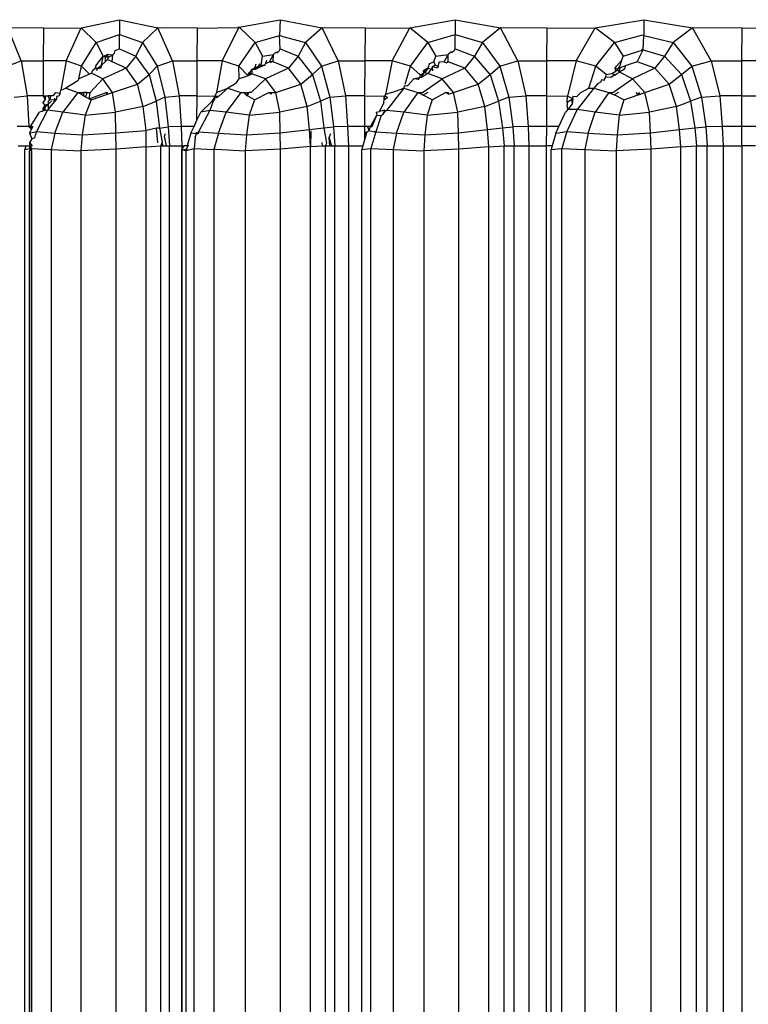
# Model space of a CAD drawing. Units: millimetres. Extents: x 226 to 582, y 125 to 1202.
# Drawn here: x 304 to 316, y 1163 to 1180 of the extents above; entities that cross this region are included whole.
import ezdxf

# ---------------------------------------------------------------- set-up
doc = ezdxf.new("R2010")
doc.units = ezdxf.units.MM
doc.header["$LTSCALE"] = 0.1

msp = doc.modelspace()

# ---------------------------------------------------------------- linework, layer by layer
at = {"lineweight": 30}
for p, q in [((304.768, 1179.396), (305.421, 1179.536)), ((305.421, 1179.536), (306.075, 1179.397)), ((305.421, 1179.536), (305.421, 1179.283)), ((307.468, 1179.411), (308.166, 1179.536)), ((308.166, 1179.536), (308.153, 1179.268)), ((308.166, 1179.536), (308.88, 1179.397)), ((310.378, 1179.396), (311.151, 1179.536)), ((311.151, 1179.536), (311.924, 1179.397)), ((311.151, 1179.536), (311.151, 1179.283)), ((313.54, 1179.396), (314.371, 1179.536)), ((314.371, 1179.536), (315.201, 1179.397)), ((314.371, 1179.536), (314.371, 1179.264)), ((303.744, 1178.833), (303.514, 1179.397)), ((304.125, 1179.394), (303.514, 1179.397)), ((304.125, 1179.394), (304.119, 1178.832)), ((304.125, 1179.394), (304.768, 1179.396)), ((304.514, 1178.833), (304.768, 1179.396)), ((305.027, 1179.146), (304.768, 1179.396)), ((306.075, 1179.397), (305.815, 1179.146)), ((306.329, 1178.833), (306.075, 1179.397)), ((306.748, 1179.394), (306.075, 1179.397)), ((306.748, 1179.394), (306.743, 1178.832)), ((306.748, 1179.394), (307.442, 1179.405)), ((307.175, 1178.833), (307.468, 1179.411)), ((307.468, 1179.411), (307.442, 1179.405)), ((307.736, 1179.146), (307.468, 1179.411)), ((308.88, 1179.397), (308.596, 1179.146)), ((309.157, 1178.833), (308.88, 1179.397)), ((309.614, 1179.394), (308.88, 1179.397)), ((309.614, 1179.394), (309.608, 1178.832)), ((309.614, 1179.394), (310.378, 1179.396)), ((310.078, 1178.833), (310.378, 1179.396)), ((310.686, 1179.146), (310.378, 1179.396)), ((311.924, 1179.397), (311.617, 1179.146)), ((312.224, 1178.833), (311.924, 1179.397)), ((312.717, 1179.394), (311.924, 1179.397)), ((312.717, 1179.394), (312.712, 1178.832)), ((312.717, 1179.394), (313.54, 1179.396)), ((313.218, 1178.833), (313.54, 1179.396)), ((313.871, 1179.146), (313.54, 1179.396)), ((315.201, 1179.397), (314.871, 1179.146)), ((315.523, 1178.833), (315.201, 1179.397)), ((316.052, 1179.394), (315.201, 1179.397)), ((316.047, 1178.832), (316.052, 1179.394)), ((316.052, 1179.394), (316.933, 1179.396)), ((304.776, 1178.742), (305.027, 1179.146)), ((305.027, 1179.146), (305.421, 1179.283)), ((305.027, 1179.146), (305.143, 1178.917)), ((305.421, 1179.283), (305.815, 1179.146)), ((305.421, 1179.042), (305.421, 1179.283)), ((305.815, 1179.146), (305.7, 1178.917)), ((305.815, 1179.146), (306.067, 1178.742)), ((307.462, 1178.742), (307.736, 1179.146)), ((307.736, 1179.146), (308.153, 1179.268)), ((307.736, 1179.146), (307.862, 1178.917)), ((308.189, 1179.256), (308.153, 1179.268)), ((308.166, 1179.042), (308.153, 1179.268)), ((308.189, 1179.256), (308.596, 1179.146)), ((308.596, 1179.146), (308.471, 1178.917)), ((308.596, 1179.146), (308.871, 1178.742)), ((310.389, 1178.742), (310.686, 1179.146)), ((310.686, 1179.146), (311.151, 1179.283)), ((310.686, 1179.146), (310.822, 1178.917)), ((311.151, 1179.283), (311.617, 1179.146)), ((311.151, 1179.042), (311.151, 1179.283)), ((311.617, 1179.146), (311.481, 1178.917)), ((311.617, 1179.146), (311.914, 1178.742)), ((313.552, 1178.742), (313.871, 1179.146)), ((313.871, 1179.146), (314.335, 1179.274)), ((313.871, 1179.146), (314.017, 1178.917)), ((314.371, 1179.264), (314.335, 1179.274)), ((314.36, 1179.021), (314.371, 1179.264)), ((314.371, 1179.264), (314.871, 1179.146)), ((314.871, 1179.146), (314.724, 1178.917)), ((314.871, 1179.146), (315.19, 1178.742)), ((305.335, 1178.963), (305.348, 1179.009)), ((305.348, 1179.009), (305.421, 1179.042)), ((305.421, 1179.042), (305.7, 1178.917)), ((308.088, 1178.974), (308.049, 1178.94)), ((308.088, 1178.974), (308.142, 1178.996)), ((308.125, 1178.965), (308.088, 1178.974)), ((308.142, 1178.996), (308.166, 1179.042)), ((308.166, 1179.042), (308.471, 1178.917)), ((311.079, 1178.982), (311.032, 1178.943)), ((311.079, 1178.982), (311.13, 1179.002)), ((311.115, 1178.972), (311.079, 1178.982)), ((311.13, 1179.002), (311.151, 1179.042)), ((311.151, 1179.042), (311.481, 1178.917)), ((314.017, 1178.917), (314.36, 1179.021)), ((314.257, 1178.818), (314.36, 1179.021)), ((314.36, 1179.021), (314.335, 1179.03)), ((314.36, 1179.021), (314.724, 1178.917)), ((303.507, 1178.742), (303.744, 1178.833)), ((303.744, 1178.833), (304.119, 1178.832)), ((303.744, 1178.833), (303.846, 1178.236)), ((304.119, 1178.832), (304.117, 1178.236)), ((304.514, 1178.833), (304.119, 1178.832)), ((304.514, 1178.833), (304.42, 1178.333)), ((304.776, 1178.742), (304.514, 1178.833)), ((305.021, 1178.747), (305.143, 1178.917)), ((305.115, 1178.761), (305.143, 1178.917)), ((305.185, 1178.825), (305.115, 1178.761)), ((305.143, 1178.917), (305.186, 1178.895)), ((305.186, 1178.895), (305.17, 1178.93)), ((305.185, 1178.825), (305.186, 1178.895)), ((305.22, 1178.857), (305.185, 1178.825)), ((305.186, 1178.895), (305.21, 1178.948)), ((305.235, 1178.895), (305.186, 1178.895)), ((305.235, 1178.895), (305.21, 1178.948)), ((305.21, 1178.948), (305.307, 1178.937)), ((305.235, 1178.895), (305.22, 1178.857)), ((305.299, 1178.818), (305.22, 1178.857)), ((305.286, 1178.918), (305.235, 1178.895)), ((305.299, 1178.818), (305.307, 1178.937)), ((305.539, 1178.711), (305.299, 1178.818)), ((305.307, 1178.937), (305.335, 1178.963)), ((305.7, 1178.917), (305.539, 1178.711)), ((305.927, 1178.6), (305.7, 1178.917)), ((306.067, 1178.742), (306.329, 1178.833)), ((306.329, 1178.833), (306.743, 1178.832)), ((306.329, 1178.833), (306.442, 1178.236)), ((306.743, 1178.832), (306.74, 1178.236)), ((307.175, 1178.833), (306.743, 1178.832)), ((307.175, 1178.833), (307.08, 1178.296)), ((307.462, 1178.742), (307.175, 1178.833)), ((307.842, 1178.76), (307.862, 1178.917)), ((307.862, 1178.917), (308.049, 1178.94)), ((307.932, 1178.838), (307.914, 1178.79)), ((307.914, 1178.79), (307.982, 1178.818)), ((307.982, 1178.818), (308.049, 1178.94)), ((307.982, 1178.818), (308.014, 1178.805)), ((308.047, 1178.818), (307.982, 1178.818)), ((308.047, 1178.818), (308.049, 1178.94)), ((308.309, 1178.711), (308.047, 1178.818)), ((308.471, 1178.917), (308.309, 1178.711)), ((308.719, 1178.6), (308.471, 1178.917)), ((308.871, 1178.742), (309.157, 1178.833)), ((309.157, 1178.833), (309.608, 1178.832)), ((309.157, 1178.833), (309.281, 1178.236)), ((309.608, 1178.832), (309.606, 1178.236)), ((310.078, 1178.833), (309.608, 1178.832)), ((310.078, 1178.833), (309.963, 1178.258)), ((310.389, 1178.742), (310.078, 1178.833)), ((310.716, 1178.792), (310.789, 1178.82)), ((310.789, 1178.82), (310.822, 1178.917)), ((310.789, 1178.82), (310.81, 1178.759)), ((310.822, 1178.917), (311.032, 1178.943)), ((310.861, 1178.745), (310.887, 1178.822)), ((310.887, 1178.822), (310.964, 1178.818)), ((310.964, 1178.818), (311.032, 1178.943)), ((310.964, 1178.818), (311.006, 1178.802)), ((311.035, 1178.818), (311.006, 1178.802)), ((311.035, 1178.818), (311.032, 1178.943)), ((311.318, 1178.711), (311.035, 1178.818)), ((311.481, 1178.917), (311.318, 1178.711)), ((311.749, 1178.6), (311.481, 1178.917)), ((311.914, 1178.742), (312.224, 1178.833)), ((312.224, 1178.833), (312.712, 1178.832)), ((312.224, 1178.833), (312.358, 1178.236)), ((312.712, 1178.832), (312.709, 1178.236)), ((313.218, 1178.833), (312.712, 1178.832)), ((313.218, 1178.833), (313.071, 1178.232)), ((313.552, 1178.742), (313.218, 1178.833)), ((313.995, 1178.845), (313.906, 1178.746)), ((313.963, 1178.74), (313.995, 1178.845)), ((313.995, 1178.845), (314.017, 1178.917)), ((314.257, 1178.818), (314.056, 1178.747)), ((314.562, 1178.711), (314.257, 1178.818)), ((314.724, 1178.917), (314.562, 1178.711)), ((315.013, 1178.6), (314.724, 1178.917)), ((315.19, 1178.742), (315.523, 1178.833)), ((315.523, 1178.833), (316.047, 1178.832)), ((315.523, 1178.833), (315.667, 1178.236)), ((316.045, 1178.236), (316.047, 1178.832)), ((316.589, 1178.833), (316.047, 1178.832)), ((304.729, 1178.526), (304.776, 1178.742)), ((304.911, 1178.605), (304.776, 1178.742)), ((304.942, 1178.623), (304.969, 1178.675)), ((304.969, 1178.675), (305.006, 1178.711)), ((305.021, 1178.747), (305.006, 1178.711)), ((305.006, 1178.711), (305.061, 1178.711)), ((305.061, 1178.711), (305.025, 1178.668)), ((305.061, 1178.711), (305.115, 1178.761)), ((305.092, 1178.74), (305.061, 1178.711)), ((305.103, 1178.711), (305.061, 1178.711)), ((305.115, 1178.761), (305.103, 1178.711)), ((305.539, 1178.711), (305.141, 1178.526)), ((305.731, 1178.439), (305.539, 1178.711)), ((305.927, 1178.6), (306.067, 1178.742)), ((306.067, 1178.742), (306.198, 1178.214)), ((307.466, 1178.526), (307.462, 1178.742)), ((307.621, 1178.577), (307.462, 1178.742)), ((307.641, 1178.633), (307.621, 1178.577)), ((307.623, 1178.611), (307.641, 1178.633)), ((307.682, 1178.687), (307.641, 1178.633)), ((307.641, 1178.633), (307.656, 1178.598)), ((307.641, 1178.633), (307.679, 1178.612)), ((307.682, 1178.687), (307.679, 1178.612)), ((307.726, 1178.711), (307.682, 1178.687)), ((307.736, 1178.685), (307.682, 1178.687)), ((307.751, 1178.775), (307.726, 1178.711)), ((307.726, 1178.711), (307.797, 1178.741)), ((307.786, 1178.711), (307.726, 1178.711)), ((307.786, 1178.711), (307.736, 1178.685)), ((307.786, 1178.711), (307.797, 1178.741)), ((307.834, 1178.731), (307.786, 1178.711)), ((307.813, 1178.784), (307.797, 1178.741)), ((307.797, 1178.741), (307.842, 1178.76)), ((307.834, 1178.731), (307.797, 1178.741)), ((307.834, 1178.731), (307.842, 1178.76)), ((307.903, 1178.759), (307.834, 1178.731)), ((307.842, 1178.76), (307.903, 1178.759)), ((307.914, 1178.79), (307.903, 1178.759)), ((308.309, 1178.711), (307.915, 1178.526)), ((308.519, 1178.439), (308.309, 1178.711)), ((308.719, 1178.6), (308.871, 1178.742)), ((308.871, 1178.742), (309.014, 1178.214)), ((310.299, 1178.436), (310.389, 1178.742)), ((310.553, 1178.598), (310.389, 1178.742)), ((310.687, 1178.711), (310.611, 1178.668)), ((310.618, 1178.63), (310.611, 1178.668)), ((310.618, 1178.63), (310.687, 1178.711)), ((310.687, 1178.711), (310.641, 1178.644)), ((310.741, 1178.694), (310.685, 1178.617)), ((310.716, 1178.792), (310.687, 1178.711)), ((310.687, 1178.711), (310.741, 1178.694)), ((310.763, 1178.74), (310.741, 1178.694)), ((310.763, 1178.74), (310.81, 1178.759)), ((310.768, 1178.665), (310.763, 1178.74)), ((310.795, 1178.724), (310.763, 1178.74)), ((310.849, 1178.712), (310.795, 1178.724)), ((310.81, 1178.759), (310.861, 1178.745)), ((310.861, 1178.745), (310.849, 1178.712)), ((311.318, 1178.711), (310.931, 1178.526)), ((311.546, 1178.439), (311.318, 1178.711)), ((311.749, 1178.6), (311.914, 1178.742)), ((311.914, 1178.742), (312.069, 1178.214)), ((313.433, 1178.366), (313.552, 1178.742)), ((313.729, 1178.6), (313.552, 1178.742)), ((313.827, 1178.617), (313.895, 1178.656)), ((313.883, 1178.711), (313.906, 1178.746)), ((313.883, 1178.711), (313.923, 1178.69)), ((313.895, 1178.656), (313.883, 1178.711)), ((313.923, 1178.69), (313.895, 1178.656)), ((313.917, 1178.617), (313.955, 1178.642)), ((313.923, 1178.69), (313.963, 1178.74)), ((313.955, 1178.711), (313.923, 1178.69)), ((313.955, 1178.642), (313.923, 1178.69)), ((314.056, 1178.747), (313.955, 1178.711)), ((313.955, 1178.711), (313.963, 1178.74)), ((313.955, 1178.711), (313.955, 1178.642)), ((314.042, 1178.691), (313.955, 1178.642)), ((314.181, 1178.526), (313.955, 1178.642)), ((314.056, 1178.747), (314.042, 1178.691)), ((314.562, 1178.711), (314.181, 1178.526)), ((314.807, 1178.439), (314.562, 1178.711)), ((315.013, 1178.6), (315.19, 1178.742)), ((315.19, 1178.742), (315.357, 1178.214)), ((304.714, 1178.491), (304.504, 1178.369)), ((304.729, 1178.526), (304.714, 1178.491)), ((304.911, 1178.605), (304.729, 1178.526)), ((304.942, 1178.623), (304.911, 1178.605)), ((304.923, 1178.295), (305.141, 1178.526)), ((305.141, 1178.526), (304.942, 1178.623)), ((305.301, 1178.293), (305.141, 1178.526)), ((305.731, 1178.439), (305.927, 1178.6)), ((305.927, 1178.6), (306.05, 1178.146)), ((307.378, 1178.433), (307.429, 1178.48)), ((307.429, 1178.48), (307.402, 1178.448)), ((307.429, 1178.48), (307.466, 1178.526)), ((307.621, 1178.577), (307.466, 1178.526)), ((307.679, 1178.612), (307.621, 1178.577)), ((307.621, 1178.577), (307.623, 1178.611)), ((307.623, 1178.611), (307.656, 1178.598)), ((307.669, 1178.295), (307.915, 1178.526)), ((307.915, 1178.526), (307.679, 1178.612)), ((308.091, 1178.293), (307.915, 1178.526)), ((308.519, 1178.439), (308.719, 1178.6)), ((308.719, 1178.6), (308.852, 1178.146)), ((310.341, 1178.408), (310.444, 1178.526)), ((310.545, 1178.544), (310.444, 1178.526)), ((310.524, 1178.519), (310.444, 1178.526)), ((310.524, 1178.519), (310.545, 1178.544)), ((310.553, 1178.598), (310.545, 1178.544)), ((310.58, 1178.553), (310.545, 1178.544)), ((310.553, 1178.598), (310.588, 1178.612)), ((310.589, 1178.581), (310.553, 1178.598)), ((310.685, 1178.617), (310.58, 1178.553)), ((310.58, 1178.553), (310.589, 1178.581)), ((310.588, 1178.612), (310.618, 1178.63)), ((310.618, 1178.63), (310.589, 1178.581)), ((310.594, 1178.296), (310.931, 1178.526)), ((310.685, 1178.617), (310.618, 1178.63)), ((310.931, 1178.526), (310.685, 1178.617)), ((311.122, 1178.293), (310.931, 1178.526)), ((311.546, 1178.439), (311.749, 1178.6)), ((311.749, 1178.6), (311.894, 1178.146)), ((313.643, 1178.475), (313.581, 1178.443)), ((313.643, 1178.475), (313.648, 1178.509)), ((313.691, 1178.5), (313.648, 1178.509)), ((313.691, 1178.5), (313.723, 1178.554)), ((313.723, 1178.554), (313.729, 1178.6)), ((313.809, 1178.549), (313.723, 1178.554)), ((313.729, 1178.6), (313.827, 1178.617)), ((313.885, 1178.597), (313.809, 1178.549)), ((313.809, 1178.549), (313.825, 1178.569)), ((313.885, 1178.597), (313.825, 1178.569)), ((313.827, 1178.617), (313.885, 1178.597)), ((313.841, 1178.296), (314.181, 1178.526)), ((313.885, 1178.597), (313.917, 1178.617)), ((314.387, 1178.293), (314.181, 1178.526)), ((314.807, 1178.439), (315.013, 1178.6)), ((315.013, 1178.6), (315.169, 1178.146)), ((304.41, 1178.283), (304.42, 1178.333)), ((304.42, 1178.333), (304.504, 1178.369)), ((304.504, 1178.369), (304.711, 1178.296)), ((305.301, 1178.293), (305.731, 1178.439)), ((305.826, 1178.054), (305.731, 1178.439)), ((307.08, 1178.296), (307.269, 1178.369)), ((307.269, 1178.369), (307.11, 1178.227)), ((307.378, 1178.433), (307.269, 1178.369)), ((307.269, 1178.369), (307.493, 1178.296)), ((308.091, 1178.293), (308.519, 1178.439)), ((308.624, 1178.054), (308.519, 1178.439)), ((310.277, 1178.369), (309.978, 1177.99)), ((310.07, 1178.296), (310.277, 1178.369)), ((310.277, 1178.369), (310.291, 1178.412)), ((310.277, 1178.369), (310.517, 1178.296)), ((310.291, 1178.412), (310.341, 1178.408)), ((311.122, 1178.293), (311.546, 1178.439)), ((311.66, 1178.054), (311.546, 1178.439)), ((313.52, 1178.369), (313.236, 1178.005)), ((313.297, 1178.296), (313.433, 1178.366)), ((313.433, 1178.366), (313.52, 1178.369)), ((313.581, 1178.443), (313.52, 1178.369)), ((313.52, 1178.369), (313.777, 1178.296)), ((314.387, 1178.293), (314.807, 1178.439)), ((314.931, 1178.054), (314.807, 1178.439)), ((303.625, 1178.214), (303.846, 1178.236)), ((303.846, 1178.236), (303.875, 1177.716)), ((304.117, 1178.236), (303.846, 1178.236)), ((304.156, 1178.175), (304.116, 1178.126)), ((304.117, 1178.236), (304.156, 1178.236)), ((304.117, 1178.236), (304.156, 1178.175)), ((304.156, 1178.236), (304.207, 1178.236)), ((304.156, 1178.236), (304.156, 1178.175)), ((304.283, 1178.236), (304.207, 1178.236)), ((304.234, 1178.176), (304.207, 1178.236)), ((304.245, 1178.236), (304.207, 1178.236)), ((304.209, 1178.144), (304.234, 1178.176)), ((304.209, 1178.097), (304.261, 1178.146)), ((304.209, 1178.097), (304.209, 1178.144)), ((304.309, 1178.136), (304.209, 1178.016)), ((304.245, 1178.236), (304.234, 1178.176)), ((304.234, 1178.176), (304.306, 1178.172)), ((304.283, 1178.236), (304.245, 1178.236)), ((304.332, 1178.296), (304.283, 1178.236)), ((304.306, 1178.172), (304.347, 1178.181)), ((304.309, 1178.136), (304.319, 1178.199)), ((304.347, 1178.181), (304.309, 1178.136)), ((304.332, 1178.296), (304.41, 1178.283)), ((304.35, 1178.227), (304.347, 1178.181)), ((304.39, 1178.233), (304.35, 1178.227)), ((304.41, 1178.283), (304.39, 1178.233)), ((304.711, 1178.296), (304.454, 1177.957)), ((304.711, 1178.296), (304.768, 1178.296)), ((304.711, 1178.296), (304.736, 1178.282)), ((304.768, 1178.296), (304.736, 1178.282)), ((304.736, 1178.282), (304.76, 1178.269)), ((304.76, 1178.269), (304.768, 1178.296)), ((304.811, 1178.296), (304.76, 1178.269)), ((304.76, 1178.269), (304.808, 1178.243)), ((304.768, 1178.296), (304.811, 1178.296)), ((304.811, 1178.296), (304.808, 1178.243)), ((304.808, 1178.243), (304.845, 1178.223)), ((304.867, 1178.295), (304.811, 1178.296)), ((304.937, 1178.172), (304.835, 1177.909)), ((304.867, 1178.295), (304.845, 1178.223)), ((304.845, 1178.223), (304.906, 1178.189)), ((304.867, 1178.295), (304.923, 1178.295)), ((304.906, 1178.189), (304.923, 1178.295)), ((304.906, 1178.189), (305.196, 1178.293)), ((304.906, 1178.189), (304.937, 1178.172)), ((304.937, 1178.172), (305.216, 1178.264)), ((305.216, 1178.264), (305.196, 1178.293)), ((305.196, 1178.293), (305.225, 1178.293)), ((305.216, 1178.264), (305.301, 1178.293)), ((305.357, 1177.958), (305.301, 1178.293)), ((305.826, 1178.054), (306.05, 1178.146)), ((306.198, 1178.214), (306.05, 1178.146)), ((306.05, 1178.146), (306.105, 1177.684)), ((306.198, 1178.214), (306.442, 1178.236)), ((306.198, 1178.214), (306.252, 1177.711)), ((306.442, 1178.236), (306.474, 1177.716)), ((306.74, 1178.236), (306.442, 1178.236)), ((306.74, 1178.236), (306.739, 1177.81)), ((306.74, 1178.236), (307.049, 1178.232)), ((306.993, 1178.138), (306.809, 1177.957)), ((307.02, 1178.146), (306.964, 1177.99)), ((307.036, 1178.209), (306.993, 1178.138)), ((307.036, 1178.209), (307.02, 1178.146)), ((307.02, 1178.146), (307.05, 1178.173)), ((307.036, 1178.209), (307.085, 1178.233)), ((307.036, 1178.209), (307.049, 1178.232)), ((307.05, 1178.173), (307.036, 1178.209)), ((307.083, 1178.202), (307.036, 1178.209)), ((307.08, 1178.296), (307.049, 1178.232)), ((307.049, 1178.232), (307.085, 1178.233)), ((307.11, 1178.227), (307.049, 1178.232)), ((307.05, 1178.173), (307.049, 1178.232)), ((307.083, 1178.202), (307.085, 1178.233)), ((307.11, 1178.227), (307.083, 1178.202)), ((307.493, 1178.296), (307.243, 1177.957)), ((307.493, 1178.296), (307.568, 1178.296)), ((307.568, 1178.296), (307.557, 1178.263)), ((307.568, 1178.296), (307.63, 1178.295)), ((307.568, 1178.296), (307.583, 1178.249)), ((307.63, 1178.295), (307.583, 1178.249)), ((307.583, 1178.249), (307.61, 1178.235)), ((307.61, 1178.235), (307.63, 1178.295)), ((307.729, 1178.172), (307.61, 1178.235)), ((307.669, 1178.295), (307.63, 1178.295)), ((307.729, 1178.172), (307.635, 1177.909)), ((307.729, 1178.172), (307.972, 1178.293)), ((308.014, 1178.267), (307.972, 1178.293)), ((307.972, 1178.293), (308.008, 1178.293)), ((308.008, 1178.293), (308.014, 1178.267)), ((308.008, 1178.293), (308.091, 1178.293)), ((308.157, 1177.958), (308.091, 1178.293)), ((308.624, 1178.054), (308.852, 1178.146)), ((309.014, 1178.214), (308.852, 1178.146)), ((308.852, 1178.146), (308.912, 1177.694)), ((309.014, 1178.214), (309.281, 1178.236)), ((309.014, 1178.214), (309.074, 1177.711)), ((309.281, 1178.236), (309.317, 1177.716)), ((309.606, 1178.236), (309.281, 1178.236)), ((309.606, 1178.236), (309.605, 1177.717)), ((309.606, 1178.236), (309.944, 1178.232)), ((309.936, 1178.125), (309.94, 1178.178)), ((309.94, 1178.178), (310.003, 1178.21)), ((309.94, 1178.178), (309.942, 1178.204)), ((309.963, 1178.258), (309.942, 1178.204)), ((309.942, 1178.204), (309.944, 1178.232)), ((309.965, 1178.162), (309.942, 1178.204)), ((309.963, 1178.258), (309.944, 1178.232)), ((310.003, 1178.21), (309.944, 1178.232)), ((310.07, 1178.296), (309.963, 1178.258)), ((310.517, 1178.296), (310.274, 1177.957)), ((310.517, 1178.296), (310.594, 1178.296)), ((310.517, 1178.296), (310.557, 1178.276)), ((310.594, 1178.296), (310.557, 1178.276)), ((310.557, 1178.276), (310.607, 1178.251)), ((310.688, 1178.295), (310.607, 1178.251)), ((310.762, 1178.172), (310.607, 1178.251)), ((310.762, 1178.172), (310.676, 1177.909)), ((310.762, 1178.172), (310.988, 1178.294)), ((311.039, 1178.265), (310.988, 1178.294)), ((310.988, 1178.294), (311.033, 1178.293)), ((311.033, 1178.293), (311.039, 1178.265)), ((311.039, 1178.265), (311.122, 1178.293)), ((311.196, 1177.958), (311.122, 1178.293)), ((311.66, 1178.054), (311.894, 1178.146)), ((312.069, 1178.214), (311.894, 1178.146)), ((311.894, 1178.146), (311.96, 1177.694)), ((312.069, 1178.214), (312.358, 1178.236)), ((312.069, 1178.214), (312.135, 1177.711)), ((312.358, 1178.236), (312.397, 1177.716)), ((312.709, 1178.236), (312.358, 1178.236)), ((312.709, 1178.236), (313.071, 1178.232)), ((312.709, 1178.236), (312.709, 1177.717)), ((313.065, 1178.124), (313.071, 1178.232)), ((313.135, 1178.172), (313.065, 1178.124)), ((313.159, 1178.185), (313.071, 1178.232)), ((313.164, 1178.23), (313.135, 1178.172)), ((313.135, 1178.172), (313.159, 1178.185)), ((313.135, 1178.172), (313.149, 1178.103)), ((313.159, 1178.185), (313.149, 1178.103)), ((313.159, 1178.185), (313.164, 1178.23)), ((313.164, 1178.23), (313.231, 1178.225)), ((313.297, 1178.296), (313.231, 1178.225)), ((313.777, 1178.296), (313.541, 1177.957)), ((313.777, 1178.296), (313.841, 1178.296)), ((313.777, 1178.296), (313.811, 1178.279)), ((313.841, 1178.296), (313.811, 1178.279)), ((313.811, 1178.279), (313.866, 1178.252)), ((313.942, 1178.295), (313.866, 1178.252)), ((314.03, 1178.172), (313.866, 1178.252)), ((314.03, 1178.172), (313.952, 1177.909)), ((314.03, 1178.172), (314.274, 1178.255)), ((314.274, 1178.255), (314.24, 1178.294)), ((314.274, 1178.255), (314.292, 1178.293)), ((314.274, 1178.255), (314.3, 1178.263)), ((314.292, 1178.293), (314.3, 1178.263)), ((314.3, 1178.263), (314.387, 1178.293)), ((314.47, 1177.958), (314.387, 1178.293)), ((314.931, 1178.054), (315.169, 1178.146)), ((315.357, 1178.214), (315.169, 1178.146)), ((315.169, 1178.146), (315.24, 1177.694)), ((315.357, 1178.214), (315.667, 1178.236)), ((315.357, 1178.214), (315.428, 1177.711)), ((315.667, 1178.236), (315.71, 1177.716)), ((316.045, 1178.236), (315.667, 1178.236)), ((316.044, 1177.717), (316.045, 1178.236)), ((316.045, 1178.236), (316.435, 1178.236)), ((304.192, 1177.991), (304.008, 1177.628)), ((304.116, 1177.977), (304.056, 1177.957)), ((304.156, 1178.08), (304.116, 1178.126)), ((304.156, 1178.08), (304.116, 1178.03)), ((304.156, 1178.048), (304.116, 1178.03)), ((304.116, 1178.03), (304.116, 1177.977)), ((304.156, 1177.99), (304.116, 1177.977)), ((304.156, 1178.048), (304.12, 1178.005)), ((304.12, 1178.005), (304.192, 1177.991)), ((304.156, 1178.048), (304.209, 1178.097)), ((304.209, 1178.097), (304.156, 1178.08)), ((304.156, 1178.08), (304.156, 1178.048)), ((304.156, 1177.99), (304.156, 1178.048)), ((304.192, 1177.991), (304.156, 1177.99)), ((304.209, 1178.016), (304.192, 1177.991)), ((304.454, 1177.957), (304.192, 1177.991)), ((304.209, 1178.016), (304.209, 1178.097)), ((305.826, 1178.054), (305.357, 1177.958)), ((305.875, 1177.648), (305.826, 1178.054)), ((306.964, 1177.99), (306.772, 1177.626)), ((306.964, 1177.99), (306.809, 1177.957)), ((306.938, 1177.995), (306.964, 1177.99)), ((307.243, 1177.957), (306.964, 1177.99)), ((308.624, 1178.054), (308.157, 1177.958)), ((308.665, 1177.661), (308.624, 1178.054)), ((309.804, 1177.957), (309.863, 1177.972)), ((309.936, 1178.125), (309.863, 1177.972)), ((309.949, 1177.995), (309.863, 1177.972)), ((309.918, 1177.926), (309.949, 1177.995)), ((309.948, 1177.962), (309.918, 1177.926)), ((309.948, 1177.962), (309.949, 1177.995)), ((309.978, 1177.99), (309.948, 1177.962)), ((309.949, 1177.995), (309.978, 1177.99)), ((310.274, 1177.957), (309.978, 1177.99)), ((311.66, 1178.054), (311.196, 1177.958)), ((311.706, 1177.661), (311.66, 1178.054)), ((313.073, 1178.005), (313.036, 1177.957)), ((313.236, 1178.005), (313.057, 1177.628)), ((313.065, 1178.124), (313.061, 1178.078)), ((313.073, 1178.005), (313.061, 1178.078)), ((313.149, 1178.103), (313.073, 1178.005)), ((313.236, 1178.005), (313.073, 1178.005)), ((313.541, 1177.957), (313.236, 1178.005)), ((314.931, 1178.054), (314.47, 1177.958)), ((314.981, 1177.661), (314.931, 1178.054)), ((303.902, 1177.716), (304.056, 1177.957)), ((304.32, 1177.6), (304.454, 1177.957)), ((304.835, 1177.909), (304.454, 1177.957)), ((304.835, 1177.909), (304.785, 1177.574)), ((304.835, 1177.909), (305.357, 1177.958)), ((305.361, 1177.608), (305.357, 1177.958)), ((306.695, 1177.717), (306.739, 1177.81)), ((306.739, 1177.81), (306.809, 1177.957)), ((307.114, 1177.6), (307.243, 1177.957)), ((307.635, 1177.909), (307.243, 1177.957)), ((307.635, 1177.909), (307.589, 1177.574)), ((307.635, 1177.909), (308.157, 1177.958)), ((308.165, 1177.608), (308.157, 1177.958)), ((309.709, 1177.717), (309.814, 1177.909)), ((309.736, 1177.716), (309.814, 1177.909)), ((309.889, 1177.903), (309.8, 1177.621)), ((309.804, 1177.957), (309.814, 1177.909)), ((309.814, 1177.909), (309.889, 1177.903)), ((309.889, 1177.903), (309.918, 1177.926)), ((310.15, 1177.6), (310.274, 1177.957)), ((310.676, 1177.909), (310.274, 1177.957)), ((310.676, 1177.909), (310.635, 1177.574)), ((310.676, 1177.909), (311.196, 1177.958)), ((311.209, 1177.608), (311.196, 1177.958)), ((312.924, 1177.716), (313.036, 1177.957)), ((313.423, 1177.6), (313.541, 1177.957)), ((313.952, 1177.909), (313.541, 1177.957)), ((313.952, 1177.909), (313.916, 1177.574)), ((313.952, 1177.909), (314.47, 1177.958)), ((314.488, 1177.608), (314.47, 1177.958)), ((303.875, 1177.716), (303.674, 1177.712)), ((303.875, 1177.716), (303.942, 1177.717)), ((303.902, 1177.716), (303.875, 1177.716)), ((303.875, 1177.716), (303.921, 1177.673)), ((303.921, 1177.673), (303.886, 1177.6)), ((303.886, 1177.6), (304.008, 1177.628)), ((303.921, 1177.673), (303.902, 1177.716)), ((303.942, 1177.717), (303.921, 1177.673)), ((304.008, 1177.628), (303.99, 1177.574)), ((304.008, 1177.628), (304.32, 1177.6)), ((305.361, 1177.608), (305.875, 1177.648)), ((306.055, 1177.687), (305.875, 1177.648)), ((305.879, 1177.369), (305.875, 1177.648)), ((306.077, 1177.435), (306.055, 1177.687)), ((306.105, 1177.684), (306.055, 1177.687)), ((306.105, 1177.684), (306.252, 1177.711)), ((306.105, 1177.684), (306.153, 1177.449)), ((306.474, 1177.716), (306.252, 1177.711)), ((306.252, 1177.711), (306.274, 1177.382)), ((306.695, 1177.717), (306.474, 1177.716)), ((306.474, 1177.716), (306.487, 1177.382)), ((306.64, 1177.6), (306.695, 1177.717)), ((306.739, 1177.587), (306.772, 1177.626)), ((306.772, 1177.591), (306.772, 1177.626)), ((306.772, 1177.626), (307.114, 1177.6)), ((308.165, 1177.608), (308.665, 1177.661)), ((308.665, 1177.661), (308.912, 1177.694)), ((308.684, 1177.372), (308.665, 1177.661)), ((308.687, 1177.638), (308.684, 1177.372)), ((308.912, 1177.694), (309.074, 1177.711)), ((308.912, 1177.694), (308.957, 1177.428)), ((309.317, 1177.716), (309.074, 1177.711)), ((309.074, 1177.711), (309.098, 1177.382)), ((309.605, 1177.717), (309.317, 1177.716)), ((309.317, 1177.716), (309.331, 1177.382)), ((309.654, 1177.717), (309.605, 1177.717)), ((309.605, 1177.717), (309.605, 1177.61)), ((309.677, 1177.648), (309.651, 1177.618)), ((309.709, 1177.717), (309.654, 1177.717)), ((309.654, 1177.717), (309.677, 1177.648)), ((309.709, 1177.717), (309.677, 1177.648)), ((309.677, 1177.648), (309.773, 1177.623)), ((309.709, 1177.717), (309.736, 1177.716)), ((311.209, 1177.608), (311.706, 1177.661)), ((311.706, 1177.661), (311.96, 1177.694)), ((311.727, 1177.369), (311.706, 1177.661)), ((311.96, 1177.694), (312.135, 1177.711)), ((311.96, 1177.694), (311.988, 1177.382)), ((312.397, 1177.716), (312.135, 1177.711)), ((312.135, 1177.711), (312.161, 1177.382)), ((312.709, 1177.717), (312.397, 1177.716)), ((312.397, 1177.716), (312.412, 1177.382)), ((312.709, 1177.717), (312.708, 1177.382)), ((312.924, 1177.716), (312.709, 1177.717)), ((312.87, 1177.6), (312.924, 1177.716)), ((312.87, 1177.6), (313.057, 1177.628)), ((313.057, 1177.628), (312.973, 1177.342)), ((313.057, 1177.628), (313.423, 1177.6)), ((314.488, 1177.608), (314.981, 1177.661)), ((314.981, 1177.661), (315.24, 1177.694)), ((315.005, 1177.369), (314.981, 1177.661)), ((315.24, 1177.694), (315.428, 1177.711)), ((315.24, 1177.694), (315.27, 1177.382)), ((315.71, 1177.716), (315.428, 1177.711)), ((315.428, 1177.711), (315.456, 1177.382)), ((316.044, 1177.717), (315.71, 1177.716)), ((315.71, 1177.716), (315.726, 1177.382)), ((316.043, 1177.382), (316.044, 1177.717)), ((316.389, 1177.716), (316.044, 1177.717)), ((303.928, 1177.505), (303.885, 1177.44)), ((303.886, 1177.6), (303.928, 1177.505)), ((303.975, 1177.523), (303.928, 1177.505)), ((303.975, 1177.523), (303.99, 1177.574)), ((303.99, 1177.574), (303.999, 1177.6)), ((304.32, 1177.6), (304.258, 1177.321)), ((304.32, 1177.6), (304.785, 1177.574)), ((304.785, 1177.574), (304.761, 1177.302)), ((304.785, 1177.574), (305.361, 1177.608)), ((305.363, 1177.33), (305.361, 1177.608)), ((306.191, 1177.549), (306.209, 1177.597)), ((306.226, 1177.382), (306.191, 1177.549)), ((306.64, 1177.6), (306.578, 1177.382)), ((306.739, 1177.587), (306.64, 1177.6)), ((306.712, 1177.529), (306.695, 1177.342)), ((306.712, 1177.529), (306.739, 1177.587)), ((306.739, 1177.587), (306.737, 1177.619)), ((306.772, 1177.591), (306.739, 1177.587)), ((307.114, 1177.6), (307.032, 1177.322)), ((307.114, 1177.6), (307.589, 1177.574)), ((307.589, 1177.574), (307.568, 1177.302)), ((307.589, 1177.574), (308.165, 1177.608)), ((308.169, 1177.33), (308.165, 1177.608)), ((308.999, 1177.529), (309.027, 1177.596)), ((309.011, 1177.382), (308.999, 1177.529)), ((309.045, 1177.382), (308.999, 1177.529)), ((309.605, 1177.488), (309.575, 1177.382)), ((309.651, 1177.618), (309.605, 1177.61)), ((309.651, 1177.618), (309.605, 1177.583)), ((309.605, 1177.61), (309.605, 1177.583)), ((309.605, 1177.583), (309.605, 1177.488)), ((309.631, 1177.582), (309.605, 1177.488)), ((309.631, 1177.582), (309.651, 1177.618)), ((309.8, 1177.621), (309.715, 1177.342)), ((309.8, 1177.621), (309.773, 1177.623)), ((309.8, 1177.621), (310.15, 1177.6)), ((310.15, 1177.6), (310.092, 1177.321)), ((310.15, 1177.6), (310.635, 1177.574)), ((310.635, 1177.574), (310.617, 1177.302)), ((310.635, 1177.574), (311.209, 1177.608)), ((311.216, 1177.33), (311.209, 1177.608)), ((312.87, 1177.6), (312.81, 1177.382)), ((313.423, 1177.6), (313.367, 1177.321)), ((313.423, 1177.6), (313.916, 1177.574)), ((313.916, 1177.574), (313.9, 1177.302)), ((313.916, 1177.574), (314.488, 1177.608)), ((314.497, 1177.33), (314.488, 1177.608)), ((303.694, 1177.382), (303.824, 1177.382)), ((303.824, 1177.382), (303.807, 1177.321)), ((303.807, 1177.321), (303.887, 1177.339)), ((303.807, 894.7), (303.807, 1177.321)), ((303.824, 1177.382), (303.887, 1177.382)), ((303.885, 1177.44), (303.887, 1177.382)), ((303.885, 1177.44), (303.931, 1177.382)), ((303.887, 1177.382), (303.931, 1177.382)), ((303.887, 1177.382), (303.918, 1177.337)), ((303.887, 1177.382), (303.887, 1177.339)), ((303.918, 1177.337), (303.887, 1177.339)), ((303.918, 1177.307), (303.887, 1177.339)), ((303.887, 1177.339), (303.887, 1177.304)), ((303.887, 1177.304), (303.918, 1177.337)), ((303.918, 1177.307), (303.887, 1177.304)), ((303.918, 894.7), (303.887, 1177.304)), ((303.887, 1177.304), (303.887, 894.7)), ((303.918, 1177.337), (304.258, 1177.321)), ((303.918, 1177.307), (303.918, 1177.337)), ((303.918, 1177.307), (303.918, 894.7)), ((304.258, 1177.321), (304.761, 1177.302)), ((304.258, 1177.321), (304.258, 894.7)), ((305.363, 1177.33), (304.761, 1177.302)), ((304.761, 1177.302), (304.761, 894.7)), ((305.879, 1177.369), (305.363, 1177.33)), ((305.363, 894.7), (305.363, 1177.33)), ((305.879, 1177.369), (306.127, 1177.382)), ((305.879, 894.7), (305.879, 1177.369)), ((306.153, 1177.449), (306.127, 1177.382)), ((306.127, 894.7), (306.127, 1177.382)), ((306.127, 1177.382), (306.159, 1177.382)), ((306.153, 1177.449), (306.159, 1177.382)), ((306.159, 1177.382), (306.226, 1177.382)), ((306.226, 1177.382), (306.274, 1177.382)), ((306.274, 1177.382), (306.487, 1177.382)), ((306.274, 894.7), (306.274, 1177.382)), ((306.487, 1177.382), (306.526, 1177.382)), ((306.487, 1177.319), (306.526, 1177.382)), ((306.487, 1177.382), (306.487, 1177.319)), ((306.487, 1177.319), (306.561, 1177.305)), ((306.526, 1177.312), (306.487, 1177.319)), ((306.526, 894.7), (306.487, 1177.319)), ((306.487, 1177.319), (306.487, 894.7)), ((306.578, 1177.382), (306.526, 1177.382)), ((306.571, 1177.335), (306.526, 1177.312)), ((306.561, 1177.305), (306.695, 1177.342)), ((306.571, 1177.335), (306.561, 1177.305)), ((306.561, 894.7), (306.561, 1177.305)), ((306.578, 1177.382), (306.571, 1177.335)), ((306.605, 1177.382), (306.578, 1177.382)), ((306.695, 1177.342), (307.032, 1177.322)), ((306.695, 894.7), (306.695, 1177.342)), ((307.064, 1177.326), (307.032, 1177.322)), ((307.032, 1177.322), (307.054, 894.7)), ((307.064, 1177.326), (307.568, 1177.302)), ((308.169, 1177.33), (307.568, 1177.302)), ((307.568, 1177.302), (307.568, 894.7)), ((308.684, 1177.372), (308.169, 1177.33)), ((308.169, 894.7), (308.169, 1177.33)), ((308.684, 1177.372), (308.887, 1177.382)), ((308.684, 894.7), (308.684, 1177.372)), ((308.887, 1177.382), (308.882, 1177.44)), ((308.887, 1177.382), (308.938, 1177.382)), ((308.957, 1177.428), (308.938, 1177.382)), ((308.938, 894.7), (308.938, 1177.382)), ((308.938, 1177.382), (309.011, 1177.382)), ((309.011, 1177.382), (309.045, 1177.382)), ((309.045, 1177.382), (309.098, 1177.382)), ((309.098, 1177.382), (309.331, 1177.382)), ((309.098, 894.7), (309.098, 1177.382)), ((309.331, 1177.382), (309.575, 1177.382)), ((309.331, 1177.382), (309.331, 894.7)), ((309.575, 1177.382), (309.558, 1177.321)), ((309.558, 1177.321), (309.715, 1177.342)), ((309.558, 894.7), (309.558, 1177.321)), ((309.715, 1177.342), (310.092, 1177.321)), ((309.715, 894.7), (309.715, 1177.342)), ((310.092, 1177.321), (310.617, 1177.302)), ((310.092, 1177.321), (310.092, 894.7)), ((311.216, 1177.33), (310.617, 1177.302)), ((310.617, 1177.302), (310.617, 894.7)), ((311.727, 1177.369), (311.216, 1177.33)), ((311.216, 894.7), (311.216, 1177.33)), ((311.727, 1177.369), (311.988, 1177.382)), ((311.727, 894.7), (311.727, 1177.369)), ((311.988, 1177.382), (312.161, 1177.382)), ((311.988, 894.7), (311.988, 1177.382)), ((312.161, 1177.382), (312.412, 1177.382)), ((312.161, 894.7), (312.161, 1177.382)), ((312.412, 1177.382), (312.708, 1177.382)), ((312.412, 1177.382), (312.412, 894.7)), ((312.708, 1177.382), (312.708, 894.7)), ((312.81, 1177.382), (312.708, 1177.382)), ((312.81, 1177.382), (312.793, 1177.321)), ((312.793, 1177.321), (312.973, 1177.342)), ((312.793, 894.7), (312.793, 1177.321)), ((312.973, 1177.342), (313.367, 1177.321)), ((312.973, 894.7), (312.973, 1177.342)), ((313.367, 1177.321), (313.9, 1177.302)), ((313.367, 1177.321), (313.367, 894.7)), ((314.497, 1177.33), (313.9, 1177.302)), ((313.9, 1177.302), (313.9, 894.7)), ((315.005, 1177.369), (314.497, 1177.33)), ((314.497, 894.7), (314.497, 1177.33)), ((315.005, 1177.369), (315.27, 1177.382)), ((315.005, 894.7), (315.005, 1177.369)), ((315.27, 1177.382), (315.456, 1177.382)), ((315.27, 894.7), (315.27, 1177.382)), ((315.456, 1177.382), (315.726, 1177.382)), ((315.456, 894.7), (315.456, 1177.382)), ((315.726, 1177.382), (316.043, 1177.382)), ((315.726, 1177.382), (315.726, 894.7)), ((316.043, 1177.382), (316.043, 894.7)), ((316.276, 1177.382), (316.043, 1177.382))]:
    msp.add_line(p, q, dxfattribs=at)

doc.saveas('drawing.dxf')
